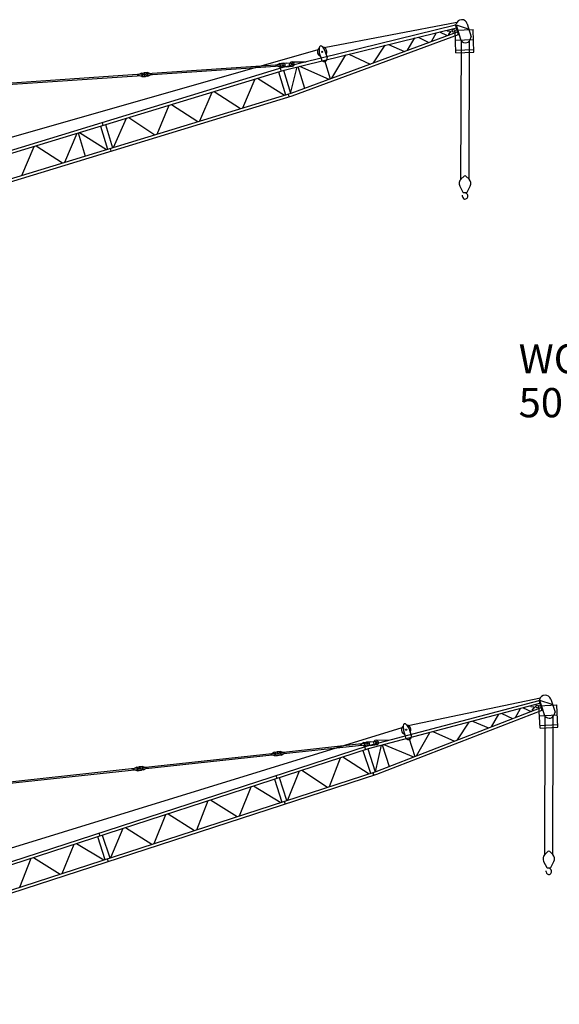
# Model space of a CAD drawing. Extents: x 355 to 106432, y -60657 to 220177.
# Drawn here: x 45244 to 75216, y -52726 to 2000 of the extents above; entities that cross this region are included whole.
import ezdxf

# ---------------------------------------------------------------- set-up
doc = ezdxf.new("R2010")
doc.units = 0
doc.layers.add('1', color=7, linetype='Continuous')
doc.styles.add('ARIAL', font='arial.ttf')

# ---------------------------------------------------------------- blocks, each defined once
blk = doc.blocks.new('W_0180_B_50m_UV_TV_20')
at = {"color": 7, "linetype": 'Continuous'}
for p, q in [((39886, 19356), (49452, 21705)), ((39933, 19203), (49499, 21552)), ((42159, 20446), (49524, 21853)), ((48977, 21424), (48990, 21385)), ((48990, 21385), (49162, 21354)), ((49427, 21410), (50426, 21450)), ((49476, 20161), (49427, 21410)), ((49446, 21725), (49475, 21733)), ((49622, 21151), (49446, 21725)), ((49475, 21733), (49650, 21160)), ((49480, 21718), (50151, 21490)), ((49480, 21717), (49724, 20920)), ((50073, 21761), (50073, 21761)), ((50107, 21770), (50330, 21040)), ((50476, 20201), (50426, 21450)), ((40325, 17921), (49569, 21323)), ((40371, 17769), (49616, 21170)), ((46783, 20298), (47199, 20988)), ((47368, 21029), (47965, 20733)), ((48124, 20791), (48403, 21283)), ((48568, 21324), (48995, 21112)), ((49053, 21177), (49178, 21299)), ((49053, 21177), (49065, 21137)), ((49449, 20861), (50448, 20900)), ((49650, 21160), (49622, 21151)), ((49687, 20905), (49687, 20905)), ((49754, 13138), (49775, 20823)), ((50204, 13135), (50225, 20820)), ((50268, 20893), (50330, 21040)), ((16031, 12954), (41819, 20348)), ((41873, 20435), (41884, 20166)), ((42060, 20492), (42200, 20262)), ((42200, 20263), (42296, 19947)), ((44891, 19602), (45541, 20580)), ((45726, 20626), (46612, 20235)), ((49471, 20311), (50470, 20351)), ((41884, 20166), (41981, 19850)), ((41981, 19851), (42002, 19782)), ((42182, 19755), (42498, 18721)), ((42296, 19947), (42317, 19880)), ((42586, 18753), (43350, 20042)), ((43523, 20085), (44714, 19536)), ((49476, 20161), (50476, 20201)), ((5254, 8768), (39886, 19356)), ((5300, 8616), (39933, 19203)), ((39722, 19495), (32329, 18987)), ((32333, 18927), (39726, 19435)), ((39687, 19563), (39474, 19448)), ((39701, 19363), (39474, 19448)), ((39687, 19563), (39892, 19577)), ((39701, 19363), (39905, 19377)), ((39709, 19302), (39756, 19149)), ((39726, 19435), (39722, 19495)), ((40036, 19587), (39832, 19573)), ((40050, 19387), (39845, 19373)), ((39890, 19190), (40282, 17908)), ((40036, 19587), (40390, 19611)), ((40050, 19387), (40404, 19412)), ((40294, 17902), (40652, 19380)), ((40375, 19659), (41149, 19666)), ((40696, 19391), (41063, 18193)), ((40792, 19414), (42417, 18691)), ((32040, 18967), (22353, 18301)), ((22357, 18242), (32044, 18907)), ((32005, 19035), (31793, 18920)), ((32019, 18835), (31793, 18920)), ((32005, 19035), (32210, 19049)), ((32019, 18835), (32223, 18849)), ((32044, 18907), (32040, 18967)), ((32354, 19059), (32150, 19045)), ((32368, 18859), (32164, 18845)), ((32329, 18987), (32333, 18927)), ((32354, 19059), (32581, 18974)), ((32368, 18859), (32581, 18974)), ((37636, 17099), (38315, 18709)), ((38445, 18748), (39948, 17806)), ((39622, 19108), (40014, 17826)), ((5692, 7333), (40325, 17921)), ((5739, 7181), (40371, 17769)), ((35257, 16372), (35928, 17979)), ((36054, 18017), (37509, 17060)), ((40148, 17867), (40195, 17715)), ((40148, 17867), (40195, 17715)), ((32879, 15645), (33550, 17252)), ((33677, 17291), (35131, 16333)), ((30459, 14905), (31170, 16524)), ((31298, 16563), (32753, 15606)), ((29734, 16085), (30126, 14803)), ((29821, 16279), (29868, 16126)), ((29821, 16279), (29868, 16126)), ((30002, 16167), (30394, 14885)), ((27748, 14076), (28427, 15686)), ((28491, 15705), (28883, 14423)), ((28557, 15725), (30060, 14783)), ((25369, 13349), (26040, 14956)), ((26166, 14994), (27621, 14038)), ((30260, 14844), (30306, 14692)), ((30260, 14844), (30306, 14692)), ((49756, 13139), (49932, 13302)), ((50028, 13302), (50202, 13137)), ((49689, 12752), (49862, 12418)), ((50090, 12417), (50265, 12749)), ((49906, 12391), (50045, 12391)), ((50017, 12372), (50084, 12312))]:
    blk.add_line(p, q, dxfattribs=at)
for centre, radius in [((49343, 21379), 75), ((42042, 20214), 35), ((39868, 19475), 35), ((39868, 19475), 35), ((40367, 19509), 40), ((40367, 19509), 35), ((32187, 18947), 35), ((32187, 18947), 35)]:
    blk.add_circle(centre, radius, dxfattribs=at)
for centre, radius, start, end in [((49796, 21675), 325, 17, 166.4898), ((49160, 21323), 30, 305.0079, 88.9921), ((50119, 21396), 100, 29.8789, 71.2815), ((50001, 21005), 290, 197, 337.1376), ((42041, 20214), 260, 133.4709, 247.8318), ((41972, 20444), 100, 28.6024, 185.3053), ((42041, 20214), 260, 17, 79.9238), ((42041, 20214), 260, 326.6158, 17), ((42159, 19832), 165, 197.7559, 222.051), ((42159, 19832), 165, 222.0504, 351.949), ((42159, 19832), 165, 351.949, 16.9159), ((39839, 19473), 100, 93.9313, 273.9313), ((39898, 19477), 100, 273.9313, 93.9313), ((40367, 19509), 150, 88.1454, 206.1266), ((40397, 19511), 100, 273.9313, 93.9313), ((32157, 18945), 100, 93.9313, 273.9313), ((32217, 18949), 100, 273.9313, 93.9313), ((49978, 12901), 325, 132.9744, 207.3551), ((49979, 13251), 70, 46.5079, 132.9744), ((49978, 12901), 325, 332.1272, 46.5079), ((49605, 12176), 236, 358.9673, 15.127), ((49981, 12169), 140, 178.9673, 286.6986), ((49906, 12441), 50, 207.3551, 269.7412), ((50060, 12421), 65, 207.2276, 228.0802), ((49975, 12191), 163, 286.6986, 48.0802), ((50046, 12441), 50, 269.7412, 332.1272)]:
    blk.add_arc(centre, radius, start, end, dxfattribs=at)
blk = doc.blocks.new('W_0180_B_55m_UV_TV_20')
at = {"color": 7, "linetype": 'Continuous'}
for p, q in [((44571, 21640), (54095, 24157)), ((46825, 22770), (54165, 24305)), ((54089, 24176), (54117, 24185)), ((54274, 23605), (54089, 24176)), ((54117, 24185), (54303, 23614)), ((54122, 24170), (54798, 23954)), ((54122, 24169), (54380, 23377)), ((54715, 24224), (54715, 24224)), ((54748, 24232), (54984, 23507)), ((44621, 21489), (54144, 24005)), ((45035, 20214), (54218, 23776)), ((45084, 20062), (54268, 23624)), ((52783, 23220), (53053, 23716)), ((53217, 23760), (53649, 23555)), ((53625, 23867), (53638, 23828)), ((53638, 23828), (53810, 23800)), ((53705, 23622), (53828, 23746)), ((53705, 23622), (53718, 23582)), ((54075, 23861), (55073, 23918)), ((54146, 22613), (54075, 23861)), ((54303, 23614), (54274, 23605)), ((55144, 22670), (55073, 23918)), ((50388, 23012), (51281, 22637)), ((51450, 22703), (51855, 23400)), ((52023, 23444), (52625, 23158)), ((54106, 23312), (55105, 23369)), ((54343, 23360), (54343, 23360)), ((54409, 15599), (54430, 23284)), ((54859, 15596), (54880, 23281)), ((54925, 23358), (54984, 23507)), ((15915, 13226), (46485, 22665)), ((46539, 22754), (46555, 22486)), ((46555, 22486), (46657, 22172)), ((46725, 22814), (46869, 22587)), ((46869, 22588), (46971, 22274)), ((49571, 21974), (50204, 22964)), ((54137, 22763), (55136, 22820)), ((54146, 22613), (55144, 22670)), ((44716, 21867), (45069, 21905)), ((45054, 21952), (45828, 21973)), ((46657, 22172), (46679, 22103)), ((46860, 22080), (47194, 21052)), ((46971, 22274), (46992, 22207)), ((47281, 21085), (48022, 22387)), ((48195, 22433), (49395, 21905)), ((5212, 8852), (44571, 21640)), ((5261, 8701), (44621, 21489)), ((44405, 21763), (39723, 21255)), ((39729, 21195), (44412, 21703)), ((44368, 21829), (44160, 21706)), ((44389, 21630), (44160, 21706)), ((44312, 21388), (44726, 20113)), ((44368, 21829), (44572, 21851)), ((44389, 21630), (44593, 21652)), ((44395, 21583), (44445, 21431)), ((44412, 21703), (44405, 21763)), ((44716, 21867), (44512, 21845)), ((44737, 21668), (44534, 21646)), ((44578, 21475), (44992, 20200)), ((44737, 21668), (45090, 21706)), ((45005, 20194), (45337, 21678)), ((45381, 21689), (45768, 20498)), ((45476, 21715), (47114, 21020)), ((39434, 21223), (32068, 20424)), ((32074, 20364), (39441, 21164)), ((39397, 21290), (39189, 21167)), ((39419, 21091), (39189, 21167)), ((39397, 21290), (39601, 21312)), ((39419, 21091), (39622, 21113)), ((39441, 21164), (39434, 21223)), ((39745, 21327), (39541, 21305)), ((39767, 21129), (39563, 21107)), ((39723, 21255), (39729, 21195)), ((39745, 21327), (39974, 21252)), ((39767, 21129), (39974, 21252)), ((42461, 19378), (43062, 20982)), ((43186, 21022), (44660, 20092)), ((31779, 20393), (22126, 19345)), ((22132, 19286), (31786, 20333)), ((31742, 20459), (31534, 20336)), ((31764, 20260), (31534, 20336)), ((31742, 20459), (31946, 20481)), ((31764, 20260), (31967, 20282)), ((31786, 20333), (31779, 20393)), ((32090, 20497), (31886, 20475)), ((32111, 20298), (31908, 20276)), ((32068, 20424), (32074, 20364)), ((32090, 20497), (32319, 20421)), ((32111, 20298), (32319, 20421)), ((40910, 20283), (42340, 19338)), ((5675, 7425), (45035, 20214)), ((5724, 7274), (45084, 20062)), ((39395, 19791), (39809, 18516)), ((39478, 19986), (39528, 19834)), ((39658, 19887), (40072, 18612)), ((40137, 18633), (40786, 20243)), ((44859, 20157), (44908, 20005)), ((44862, 20147), (44905, 20014)), ((44862, 20147), (44905, 20014)), ((37444, 17747), (38095, 19368)), ((38224, 19410), (39743, 18494)), ((35846, 18638), (37318, 17706)), ((35078, 16979), (35721, 18597)), ((39942, 18559), (39991, 18407)), ((32713, 16210), (33356, 17829)), ((33482, 17870), (34953, 16938)), ((30306, 15428), (30989, 17060)), ((31117, 17101), (32587, 16169)), ((29561, 16596), (29975, 15321)), ((29644, 16791), (29694, 16639)), ((29827, 16682), (30241, 15407)), ((27610, 14552), (28261, 16173)), ((28390, 16215), (29909, 15299)), ((25244, 13784), (25887, 15402)), ((26012, 15443), (27484, 14511)), ((30108, 15364), (30157, 15212)), ((54411, 15600), (54587, 15763)), ((54682, 15763), (54856, 15598)), ((54344, 15213), (54516, 14879)), ((54561, 14852), (54700, 14852)), ((54672, 14833), (54738, 14773)), ((54745, 14878), (54920, 15210))]:
    blk.add_line(p, q, dxfattribs=at)
for centre, radius in [((53991, 23829), 75), ((46712, 22537), 35), ((44553, 21749), 35), ((44553, 21749), 35), ((45050, 21803), 40), ((45050, 21803), 35), ((39582, 21209), 35), ((39582, 21209), 35), ((31927, 20379), 35), ((31927, 20379), 35)]:
    blk.add_circle(centre, radius, dxfattribs=at)
for centre, radius, start, end in [((54439, 24132), 325, 18, 167.4898), ((53810, 23770), 30, 306.0079, 89.9921), ((54767, 23859), 100, 30.8789, 72.2815), ((54656, 23466), 290, 198, 338.1376), ((46711, 22536), 260, 134.4709, 248.8318), ((46638, 22765), 100, 29.6024, 186.3053), ((46711, 22536), 260, 18, 80.9238), ((46711, 22536), 260, 327.6158, 18), ((45050, 21803), 150, 89.1454, 207.1266), ((45079, 21806), 100, 276.1928, 96.1928), ((46835, 22156), 165, 198.7559, 223.051), ((46835, 22156), 165, 223.0504, 352.949), ((46835, 22156), 165, 352.949, 17.9159), ((44523, 21745), 100, 96.1928, 276.1928), ((44582, 21752), 100, 276.1928, 96.1928), ((39552, 21206), 100, 96.1928, 276.1928), ((39612, 21212), 100, 276.1928, 96.1928), ((31897, 20375), 100, 96.1928, 276.1928), ((31957, 20382), 100, 276.1928, 96.1928), ((54633, 15362), 325, 132.9744, 207.3551), ((54634, 15712), 70, 46.5079, 132.9744), ((54633, 15362), 325, 332.1272, 46.5079), ((54561, 14902), 50, 207.3551, 269.7412), ((54715, 14882), 65, 207.2276, 228.0802), ((54700, 14902), 50, 269.7412, 332.1272), ((54260, 14637), 236, 358.9673, 15.127), ((54636, 14630), 140, 178.9673, 286.6986), ((54629, 14652), 163, 286.6986, 48.0802)]:
    blk.add_arc(centre, radius, start, end, dxfattribs=at)

msp = doc.modelspace()

# ---------------------------------------------------------------- block references
at = {"layer": '1', "color": 7, "linetype": 'Continuous'}
for name, p in [('W_0180_B_50m_UV_TV_20', (20000, -20000)), ('W_0180_B_55m_UV_TV_20', (20000, -60000))]:
    msp.add_blockref(name, p, dxfattribs=at)

# ---------------------------------------------------------------- texts
at = {"color": 7, "linetype": 'Continuous', "style": 'ARIAL'}
for s, p in [('WOLFF 180 B - UV 20 / TV 20', (72960, -17661)), ('50 m Ausladung / jib', (72960, -20098))]:
    msp.add_text(s, height=1625, dxfattribs=at).set_placement(p)

doc.saveas('drawing.dxf')
